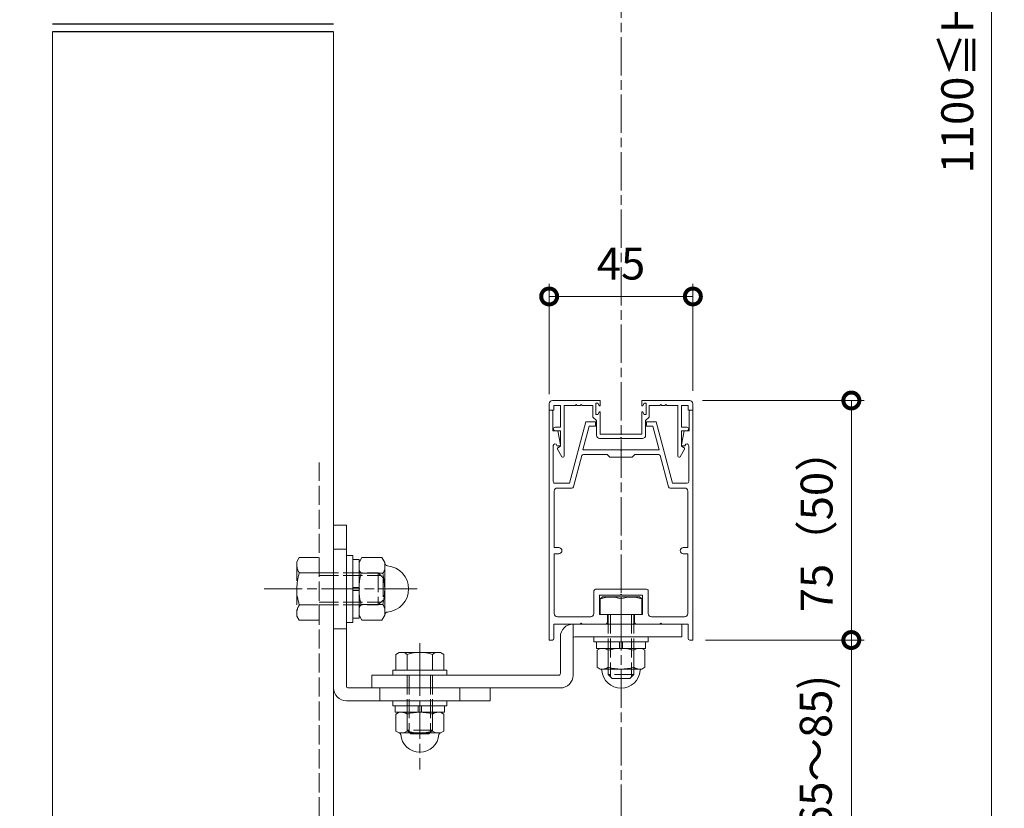
# Model space of a CAD drawing. Units: millimetres. Extents: x -82 to 2368, y -84 to 1656.
# Drawn here: x 239 to 547, y 400 to 647 of the extents above; entities that cross this region are included whole.
import ezdxf

# ---------------------------------------------------------------- set-up
doc = ezdxf.new("R2010")
doc.units = ezdxf.units.MM
for name, pattern in [('AM_ISO02W050', [7.5, 6, -1.5]), ('AM_ISO08W050', [18, 12, -1.5, 3, -1.5]), ('AM_ISO08W050x2', [9, 6, -0.75, 1.5, -0.75])]:
    doc.linetypes.add(name, pattern=pattern)
for name, color, linetype, lineweight in [('AM_0', 7, 'Continuous', 18), ('AM_3', 6, 'AM_ISO02W050', 9), ('AM_5', 3, 'Continuous', 9), ('AM_7', 4, 'AM_ISO08W050', 9)]:
    doc.layers.add(name, color=color, linetype=linetype, lineweight=lineweight)
doc.layers.add('AM_VIEWS', color=1, linetype='Continuous', lineweight=25, plot=False)
doc.styles.add('ゴシック', font='msgothic.ttc')
doc.dimstyles.new('VF$0', dxfattribs={"dimtxt": 10, "dimasz": 10, "dimexe": 4, "dimexo": 4, "dimgap": 4, "dimtad": 1, "dimdsep": 46, "dimtxsty": 'ゴシック', "dimblk": 'DOTSMALL', "dimcen": 0, "dimclrd": 256, "dimclre": 256, "dimclrt": 2, "dimadec": 0, "dimazin": 2, "dimtp": 0.1, "dimtm": 0.1, "dimtfac": 0.71, "dimtmove": 0, "dimatfit": 3, "dimldrblk": 'OPEN30', "dimfxl": 1, "dimlwd": -1, "dimlwe": -1, "dimarcsym": 0})

# ---------------------------------------------------------------- blocks, each defined once
blk = doc.blocks.new('_DotSmall')
at = {"color": 0, "linetype": 'ByBlock', "const_width": 0.5}
blk.add_lwpolyline([(-0.0625, 0, 1), (0.0625, 0, 1)], format="xyb", close=True, dxfattribs=at)
blk = doc.blocks.new('*D17')
at = {"layer": 'AM_5', "linetype": 'Continuous'}
for p, q in [((404.63, 529.57), (404.63, 564.14)), ((449.63, 530.57), (449.63, 564.14)), ((449.63, 560.14), (404.63, 560.14))]:
    blk.add_line(p, q, dxfattribs=at)
at = {"layer": 'Defpoints', "color": 0}
for p in [(404.63, 560.14), (404.63, 525.57), (449.63, 526.57)]:
    blk.add_point(p, dxfattribs=at)
at = {"layer": 'AM_5', "xscale": 10, "yscale": 10, "zscale": 10, "rotation": 180}
blk.add_blockref('_DotSmall', (404.63, 560.14), dxfattribs=at)
at = {"layer": 'AM_5', "xscale": 10, "yscale": 10, "zscale": 10}
blk.add_blockref('_DotSmall', (449.63, 560.14), dxfattribs=at)
at = {"layer": 'AM_5', "color": 2, "insert": (427.13, 569.14), "char_height": 10, "attachment_point": 5, "style": 'ゴシック'}
blk.add_mtext('45', dxfattribs=at)
blk = doc.blocks.new('_Open30')
at = {"color": 0, "linetype": 'ByBlock', "lineweight": -2}
for p, q in [((-1, 0.267949), (0, 0)), ((0, 0), (-1, -0.267949)), ((0, 0), (-1, 0))]:
    blk.add_line(p, q, dxfattribs=at)
blk = doc.blocks.new('*D20')
at = {"layer": 'AM_5', "linetype": 'Continuous'}
for p, q in [((452.63, 527.57), (503.25, 527.57)), ((499.25, 527.57), (499.25, 452.57)), ((453.63, 452.57), (503.25, 452.57))]:
    blk.add_line(p, q, dxfattribs=at)
at = {"layer": 'Defpoints', "color": 0}
for p in [(448.63, 527.57), (449.63, 452.57), (499.25, 452.57)]:
    blk.add_point(p, dxfattribs=at)
at = {"layer": 'AM_5', "xscale": 10, "yscale": 10, "zscale": 10}
for p, rotation in [((499.25, 527.57), 90), ((499.25, 452.57), 270)]:
    blk.add_blockref('_DotSmall', p, dxfattribs=dict(at, rotation=rotation))
at = {"layer": 'AM_5', "color": 2, "insert": (489.66, 490.07), "char_height": 10, "attachment_point": 5, "rotation": 90, "style": 'ゴシック'}
blk.add_mtext('75（50）', dxfattribs=at)
blk = doc.blocks.new('*D21')
at = {"layer": 'AM_5', "linetype": 'Continuous'}
for p, q in [((427.96, 917.57), (547.15, 917.57)), ((543.15, 917.57), (543.15, 377.57)), ((471.17, 377.57), (547.15, 377.57))]:
    blk.add_line(p, q, dxfattribs=at)
at = {"layer": 'Defpoints', "color": 0}
for p in [(423.96, 917.57), (467.17, 377.57), (543.15, 377.57)]:
    blk.add_point(p, dxfattribs=at)
at = {"layer": 'AM_5', "xscale": 10, "yscale": 10, "zscale": 10}
for p, rotation in [((543.15, 917.57), 90), ((543.15, 377.57), 270)]:
    blk.add_blockref('_DotSmall', p, dxfattribs=dict(at, rotation=rotation))
at = {"layer": 'AM_5', "color": 2, "insert": (533.71, 647.57), "char_height": 10, "attachment_point": 5, "rotation": 90, "style": 'ゴシック'}
blk.add_mtext('1100≦H≦1200', dxfattribs=at)
blk = doc.blocks.new('*D22')
at = {"layer": 'AM_5', "linetype": 'Continuous'}
for p, q in [((453.63, 452.57), (503.25, 452.57)), ((499.25, 452.57), (499.25, 377.57))]:
    blk.add_line(p, q, dxfattribs=at)
at = {"layer": 'Defpoints', "color": 0}
for p in [(449.63, 452.57), (427.13, 377.57), (499.25, 377.57)]:
    blk.add_point(p, dxfattribs=at)
at = {"layer": 'AM_5', "xscale": 10, "yscale": 10, "zscale": 10}
for p, rotation in [((499.25, 452.57), 90), ((499.25, 377.57), 270)]:
    blk.add_blockref('_DotSmall', p, dxfattribs=dict(at, rotation=rotation))
at = {"layer": 'AM_5', "color": 2, "insert": (489.41, 415.07), "char_height": 10, "attachment_point": 5, "rotation": 90, "style": 'ゴシック'}
blk.add_mtext('(65～85)', dxfattribs=at)
blk = doc.blocks.new('*D66')
at = {"layer": 'AM_5', "linetype": 'Continuous'}
for p, q in [((370.13, 1117.57), (123.61, 1117.57)), ((127.61, 377.57), (127.61, 1117.57)), ((383.09, 377.57), (123.61, 377.57))]:
    blk.add_line(p, q, dxfattribs=at)
at = {"layer": 'Defpoints', "color": 0}
for p in [(127.61, 1117.57), (374.13, 1117.57), (387.09, 377.57)]:
    blk.add_point(p, dxfattribs=at)
at = {"layer": 'AM_5', "xscale": 10, "yscale": 10, "zscale": 10}
for p, rotation in [((127.61, 1117.57), 90), ((127.61, 377.57), 270)]:
    blk.add_blockref('_DotSmall', p, dxfattribs=dict(at, rotation=rotation))
at = {"layer": 'AM_5', "color": 2, "insert": (117.72, 747.57), "char_height": 10, "attachment_point": 5, "rotation": 90, "style": 'ゴシック'}
blk.add_mtext('躯体開口H≦2800', dxfattribs=at)

msp = doc.modelspace()

# ---------------------------------------------------------------- linework, layer by layer
at = {"layer": 'AM_0'}
for p, q in [((249.1296, 142.5676), (249.1291, 643.0412)), ((337.1291, 643.0412), (337.1294, 322.5676)), ((405.6291, 527.5674), (420.6292, 527.5674)), ((420.6292, 526.0674), (420.6292, 527.5674)), ((433.6292, 526.0674), (433.6292, 527.5674)), ((433.6292, 527.5674), (448.6293, 527.5674)), ((404.629, 524.5674), (404.6288, 452.5674)), ((404.629, 524.5674), (405.3288, 524.5674)), ((404.6291, 524.5674), (404.6291, 526.5674)), ((406.1291, 524.5674), (404.6291, 524.5674)), ((406.1291, 525.9674), (408.2291, 525.9674)), ((406.1291, 524.5674), (406.1291, 525.9674)), ((408.2291, 525.9674), (408.2291, 519.1674)), ((409.3291, 525.9674), (412.8292, 525.9674)), ((409.3291, 525.9674), (409.3291, 510.1674)), ((412.8292, 525.9674), (413.1292, 526.2674)), ((413.1292, 526.2674), (413.4292, 525.9674)), ((413.4292, 525.9674), (414.3292, 525.9674)), ((414.3292, 525.9674), (414.6292, 526.2674)), ((414.6292, 526.2674), (414.9292, 525.9674)), ((414.9292, 525.9674), (418.3292, 525.9674)), ((418.3292, 522.3674), (418.3292, 525.9674)), ((419.2292, 523.1674), (419.2292, 526.7674)), ((419.2292, 526.7674), (419.8292, 526.7674)), ((419.8292, 526.7674), (420.2527, 525.9733)), ((434.4292, 526.7674), (434.0057, 525.9733)), ((435.0292, 526.7674), (434.4292, 526.7674)), ((435.0292, 523.1674), (435.0292, 526.7674)), ((439.3292, 525.9674), (435.9292, 525.9674)), ((435.9292, 522.3674), (435.9292, 525.9674)), ((439.6292, 526.2674), (439.3292, 525.9674)), ((439.9292, 525.9674), (439.6292, 526.2674)), ((440.8292, 525.9674), (439.9292, 525.9674)), ((441.1292, 526.2674), (440.8292, 525.9674)), ((441.4292, 525.9674), (441.1292, 526.2674)), ((444.9293, 525.9674), (441.4292, 525.9674)), ((444.9293, 525.9674), (444.9293, 510.1674)), ((448.1293, 525.9674), (446.0293, 525.9674)), ((446.0293, 525.9674), (446.0293, 519.1674)), ((448.1293, 524.5674), (448.1293, 525.9674)), ((448.1293, 524.5674), (449.6293, 524.5674)), ((449.6288, 524.5674), (448.929, 524.5674)), ((449.6288, 524.5674), (449.629, 452.5674)), ((449.6293, 524.5674), (449.6293, 526.5674)), ((405.8288, 518.0674), (405.8288, 524.0674)), ((418.3292, 522.3674), (419.4292, 521.2674)), ((419.2292, 523.1674), (419.8292, 523.1674)), ((419.4292, 516.6674), (419.4292, 521.2674)), ((419.8292, 523.1674), (420.2527, 523.9615)), ((420.6292, 517.0674), (420.6292, 523.8674)), ((433.6292, 517.0674), (433.6292, 523.8674)), ((434.4292, 523.1674), (434.0057, 523.9615)), ((435.0292, 523.1674), (434.4292, 523.1674)), ((435.9292, 522.3674), (434.8292, 521.2674)), ((434.8292, 516.6674), (434.8292, 521.2674)), ((448.429, 518.0674), (448.429, 524.0674)), ((405.8288, 518.0674), (407.3287, 518.0674)), ((406.4791, 519.1674), (408.2291, 519.1674)), ((406.4791, 518.0674), (408.2291, 518.0674)), ((407.3287, 518.0674), (408.2226, 513.728)), ((408.2291, 518.0674), (408.2291, 513.2674)), ((416.1289, 520.8674), (410.9847, 501.669)), ((417.1264, 519.5674), (415.1436, 512.1674)), ((419.1289, 520.8674), (416.1289, 520.8674)), ((419.1289, 519.5674), (417.1264, 519.5674)), ((419.1289, 520.8674), (419.1289, 519.5674)), ((435.1288, 520.8674), (438.1291, 520.8674)), ((435.1288, 520.8674), (435.1288, 519.5674)), ((435.1288, 519.5674), (437.1315, 519.5674)), ((437.1315, 519.5674), (439.1144, 512.1674)), ((438.1291, 520.8674), (443.2733, 501.6691)), ((447.7793, 519.1674), (446.0293, 519.1674)), ((446.0293, 518.0674), (446.0293, 513.2674)), ((447.7793, 518.0674), (446.0293, 518.0674)), ((446.9289, 518.0674), (446.035, 513.728)), ((448.429, 518.0674), (446.9289, 518.0674)), ((420.4292, 515.6674), (426.8292, 515.6674)), ((420.6292, 517.0674), (427.1292, 517.0674)), ((426.8292, 515.6674), (427.1292, 515.9674)), ((433.6292, 517.0674), (427.1292, 517.0674)), ((427.1292, 515.9674), (427.4292, 515.6674)), ((433.8292, 515.6674), (427.4292, 515.6674)), ((405.929, 513.4531), (405.929, 502.169)), ((407.0395, 513.5188), (407.0707, 513.3675)), ((407.0707, 513.3675), (407.9288, 513.3675)), ((407.2659, 512.3728), (408.5782, 509.9753)), ((408.2291, 513.2674), (407.3791, 512.7766)), ((426.8287, 512.1674), (415.1436, 512.1674)), ((427.1287, 511.8674), (426.8287, 512.1674)), ((427.1287, 511.8674), (427.4287, 512.1674)), ((439.1144, 512.1674), (427.4287, 512.1674)), ((446.9925, 512.3728), (445.6802, 509.9754)), ((446.0293, 513.2674), (446.8793, 512.7767)), ((447.1861, 513.3675), (446.3288, 513.3675)), ((447.2256, 513.5591), (447.1861, 513.3675)), ((448.3271, 513.4098), (448.3288, 502.1691)), ((414.8494, 510.2968), (412.2349, 500.5396)), ((422.8287, 510.6674), (415.3324, 510.6674)), ((423.6287, 509.8674), (422.8287, 510.6674)), ((430.6287, 509.8674), (423.6287, 509.8674)), ((431.4287, 510.6674), (430.6287, 509.8674)), ((438.9256, 510.6674), (431.4287, 510.6674)), ((439.4085, 510.2968), (442.023, 500.5397)), ((410.9847, 501.669), (406.429, 501.669)), ((411.752, 500.169), (407.229, 500.169)), ((442.5059, 500.1691), (447.0288, 500.1691)), ((443.2733, 501.6691), (447.8288, 501.6691)), ((406.229, 499.169), (406.2289, 481.5674)), ((448.0288, 499.1691), (448.0289, 481.5674)), ((341.1293, 488.5676), (337.1293, 488.5676)), ((337.1293, 437.5676), (337.1293, 488.5676)), ((341.1293, 438.0676), (341.1293, 488.5676)), ((406.2289, 481.5674), (407.6289, 481.5674)), ((446.6289, 481.5674), (448.0289, 481.5674)), ((341.1293, 458.0675), (341.1293, 479.0675)), ((343.1293, 479.0675), (341.1293, 479.0675)), ((343.1293, 458.0675), (343.1293, 479.0675)), ((406.2289, 479.5674), (406.2289, 460.8676)), ((406.2289, 479.5674), (407.6289, 479.5674)), ((446.6289, 479.5674), (448.0289, 479.5674)), ((448.0289, 479.5674), (448.0289, 460.8676)), ((345.1293, 477.7675), (343.1293, 477.7675)), ((343.1293, 469.0675), (345.1293, 469.0675)), ((345.1293, 468.0675), (343.1293, 468.0675)), ((418.6285, 460.8676), (418.6286, 467.9674)), ((419.1286, 468.4674), (435.1286, 468.4674)), ((420.4285, 460.5676), (420.4286, 466.6676)), ((420.4286, 466.6676), (426.8286, 466.6676)), ((420.6288, 465.4854), (421.3789, 466.0661)), ((432.8814, 466.0661), (421.3789, 466.0661)), ((426.8286, 466.6676), (427.1286, 466.9676)), ((427.1286, 466.9676), (427.4286, 466.6676)), ((427.4286, 466.6676), (433.8286, 466.6676)), ((433.6288, 465.4854), (432.8814, 466.0661)), ((433.8286, 466.6676), (433.8285, 460.5676)), ((435.6286, 467.9674), (435.6285, 460.8676)), ((420.6288, 465.4854), (420.6288, 460.5661)), ((427.1288, 465.4854), (427.1288, 460.5661)), ((433.6288, 465.4854), (433.6288, 460.5661)), ((417.6285, 459.8676), (407.2289, 459.8676)), ((420.4285, 460.5676), (422.8788, 460.5676)), ((433.6288, 460.5661), (420.6288, 460.5661)), ((422.8788, 460.5676), (422.8788, 458.0676)), ((431.3784, 460.5676), (431.3784, 458.0676)), ((431.3784, 460.5676), (433.8285, 460.5676)), ((436.6285, 459.8676), (447.0289, 459.8676)), ((343.1293, 458.0675), (341.1293, 458.0675)), ((345.1293, 459.3675), (343.1293, 459.3675)), ((406.1288, 457.5676), (414.3284, 457.5676)), ((406.1288, 457.5676), (406.1288, 453.0674)), ((412.1308, 441.5676), (412.1308, 457.5676)), ((412.1308, 457.5676), (446.1311, 457.5676)), ((414.6284, 457.8675), (414.3284, 457.5675)), ((414.9284, 457.5675), (414.6284, 457.8676)), ((414.9283, 457.5676), (422.3788, 457.5676)), ((431.8784, 457.5676), (439.3289, 457.5676)), ((439.3288, 457.5675), (439.6288, 457.8676)), ((439.6288, 457.8675), (439.9288, 457.5675)), ((439.9288, 457.5676), (448.129, 457.5676)), ((446.1311, 457.5676), (446.1311, 453.5676)), ((448.129, 457.5676), (448.129, 453.0674)), ((408.1308, 442.0676), (408.1308, 453.5676)), ((446.1311, 453.5676), (412.6308, 453.5676)), ((418.6291, 451.9676), (418.6291, 453.5676)), ((418.6291, 453.5676), (435.6291, 453.5676)), ((435.6291, 451.9676), (435.6291, 453.5676)), ((404.6288, 452.5674), (405.6288, 452.5674)), ((418.6291, 451.9676), (435.6291, 451.9676)), ((419.4291, 449.9676), (419.4291, 451.9676)), ((426.6291, 449.9676), (426.6291, 451.9676)), ((427.6291, 449.9676), (427.6291, 451.9676)), ((434.8291, 449.9676), (434.8291, 451.9676)), ((448.629, 452.5674), (449.629, 452.5674)), ((357.6323, 448.6676), (356.6265, 448.0869)), ((356.6265, 448.0869), (356.6265, 443.1676)), ((370.6355, 448.6676), (357.6323, 448.6676)), ((360.1317, 448.0869), (360.1317, 443.1676)), ((368.1317, 448.0869), (368.1317, 443.1676)), ((370.6355, 448.6676), (371.6413, 448.0869)), ((371.6413, 448.0869), (371.6413, 443.1676)), ((419.4291, 449.9676), (434.8291, 449.9676)), ((419.6235, 449.3871), (420.6291, 449.9676)), ((419.6235, 444.0482), (419.6235, 449.3871)), ((423.1291, 444.0482), (423.1291, 449.3871)), ((431.1291, 444.0482), (431.1291, 449.3871)), ((434.6347, 449.3871), (433.6291, 449.9676)), ((434.6347, 444.0482), (434.6347, 449.3871)), ((420.6291, 443.4676), (419.6235, 444.0482)), ((433.6291, 443.4676), (434.6347, 444.0482)), ((349.1306, 437.5676), (349.1306, 441.5676)), ((349.1306, 441.5676), (407.6308, 441.5676)), ((372.6339, 443.1676), (355.6339, 443.1676)), ((355.6339, 443.1676), (355.6339, 441.5676)), ((372.6339, 441.5676), (355.6339, 441.5676)), ((372.6339, 443.1676), (372.6339, 441.5676)), ((433.6291, 443.4676), (420.6291, 443.4676)), ((386.1293, 437.5676), (341.6293, 437.5676)), ((349.1306, 437.5676), (408.1308, 437.5676)), ((386.1293, 433.5676), (386.1293, 437.5676)), ((341.1293, 433.5676), (386.1293, 433.5676)), ((355.6339, 431.9675), (355.6339, 433.5675)), ((355.6339, 433.5675), (372.6339, 433.5675)), ((355.6339, 431.9675), (372.6339, 431.9675)), ((356.4339, 429.9675), (356.4339, 431.9675)), ((363.6339, 429.9675), (363.6339, 431.9675)), ((364.6339, 429.9675), (364.6339, 431.9675)), ((371.8339, 429.9675), (371.8339, 431.9675)), ((372.6339, 431.9675), (372.6339, 433.5675)), ((356.4339, 429.9675), (371.8339, 429.9675)), ((356.6283, 429.387), (357.6339, 429.9675)), ((356.6283, 424.0481), (356.6283, 429.387)), ((360.1339, 424.0481), (360.1339, 429.387)), ((368.1339, 424.0481), (368.1339, 429.387)), ((371.6394, 429.387), (370.6339, 429.9675)), ((371.6394, 424.0481), (371.6394, 429.387)), ((357.6339, 423.4675), (356.6283, 424.0481)), ((370.6339, 423.4675), (357.6339, 423.4675)), ((370.6339, 423.4675), (371.6394, 424.0481))]:
    msp.add_line(p, q, dxfattribs=at)
at = {"layer": 'AM_0', "color": 7, "linetype": 'Continuous'}
for p, q in [((345.1293, 476.8205), (346.0225, 478.3675)), ((346.0225, 478.3675), (352.2361, 478.3675)), ((352.2361, 478.3675), (353.1293, 476.8205)), ((345.1293, 459.3675), (345.1293, 477.7675)), ((353.1293, 476.7833), (353.1293, 476.8205)), ((353.1293, 460.3145), (353.1293, 476.7799)), ((345.7187, 473.46), (352.5399, 473.46)), ((345.7187, 463.675), (352.5398, 463.675)), ((345.1293, 460.3145), (346.0224, 458.7675)), ((352.2361, 458.7675), (353.1293, 460.3145)), ((346.0224, 458.7675), (352.2361, 458.7675))]:
    msp.add_line(p, q, dxfattribs=at)
at = {"layer": 'AM_0'}
for centre, radius, start, end in [((405.6291, 526.5674), 1, 90, 180.000169), ((448.6293, 526.5674), 1, 0.00004, 90), ((405.3288, 524.0674), 0.5, 0, 89.999893), ((420.4292, 526.0674), 0.2, 208.071813, 0.000008), ((433.8292, 526.0674), 0.2, 179.999991, 331.928178), ((448.929, 524.0674), 0.5, 90.000097, 179.999991), ((420.4292, 523.8674), 0.2, 359.999992, 151.928187), ((433.8292, 523.8674), 0.2, 28.071816, 180.000005), ((406.4791, 518.6174), 0.55, 90, 270), ((447.7793, 518.6174), 0.55, 270.000116, 90.000116), ((420.4292, 516.6674), 1, 180, 270), ((433.8292, 516.6674), 1, 270, 0), ((406.489, 513.4054), 0.562, 11.641992, 175.13615), ((407.5291, 512.5168), 0.3, 119.999933, 208.694611), ((407.9288, 513.6675), 0.3, 269.999997, 11.639699), ((446.3288, 513.6675), 0.3, 168.360301, 269.999997), ((446.7293, 512.5169), 0.3, 331.305544, 60.000221), ((447.7662, 513.4097), 0.5609, 0.004038, 164.560233), ((408.9291, 510.1674), 0.4, 208.694611, 359.999933), ((415.3324, 510.1674), 0.5, 90, 165), ((438.9256, 510.1674), 0.5, 15, 90), ((445.3293, 510.1674), 0.4, 180.000221, 331.305544), ((406.429, 502.169), 0.5, 179.999845, 270), ((407.229, 499.169), 1, 90, 179.999844), ((411.752, 500.669), 0.5, 270, 345), ((442.5059, 500.6691), 0.5, 195, 270.000327), ((447.0288, 499.1691), 1, 0.000156, 90.000327), ((447.8288, 502.1691), 0.5, 270.000327, 0.000155), ((407.6289, 480.5674), 1, 270, 90), ((446.6289, 480.5674), 1, 90, 270), ((419.1286, 467.9674), 0.5, 90, 179.998916), ((423.8788, 455.1729), 10.8125, 72.507675, 107.492325), ((430.3788, 455.1729), 10.8125, 72.507675, 107.492325), ((435.1286, 467.9674), 0.5, 359.999025, 90), ((407.2289, 460.8676), 1, 179.999844, 270), ((417.6285, 460.8676), 1, 270, 359.999066), ((436.6285, 460.8676), 1, 179.999066, 270), ((447.0289, 460.8676), 1, 270, 0.000156), ((412.1308, 453.5676), 4, 90, 180), ((422.3788, 458.0676), 0.5, 270, 0), ((431.8784, 458.0676), 0.5, 180, 270.000023), ((412.6308, 453.0676), 0.5, 90, 180), ((405.6288, 453.0674), 0.5, 270, 0), ((448.629, 453.0674), 0.5, 180.000009, 270), ((358.3791, 445.7324), 2.9351, 53.336601, 90.000005), ((364.1317, 434.6007), 14.0669, 73.479663, 106.520347), ((369.8865, 445.7259), 2.9416, 89.999991, 126.621458), ((421.3763, 447.0314), 2.9362, 53.348076, 90.000005), ((427.1291, 435.8975), 14.0702, 73.48361, 106.5164), ((432.8819, 447.0314), 2.9362, 89.999991, 126.65192), ((421.3763, 446.4039), 2.9362, 270, 306.651912), ((427.1291, 457.5378), 14.0702, 253.483614, 286.516389), ((432.8819, 446.4039), 2.9362, 233.348081, 270), ((407.6308, 442.0676), 0.5, 269.999977, 0), ((408.1308, 441.5676), 4, 269.999979, 0), ((420.6484, 442.9676), 0.5, 4.411724, 90.000005), ((427.1291, 443.4676), 6, 184.411726, 355.588274), ((433.6098, 442.9676), 0.5, 89.999991, 175.588272), ((341.6293, 438.0676), 0.5, 180, 270), ((341.1293, 437.5676), 4, 180, 270), ((358.3811, 427.0313), 2.9362, 53.348076, 90.000005), ((364.1339, 415.8974), 14.0702, 73.48361, 106.5164), ((369.8867, 427.0313), 2.9362, 89.999991, 126.65192), ((357.6532, 422.9675), 0.5, 4.411724, 90.000005), ((364.1339, 423.4675), 6, 184.411726, 355.588274), ((358.3811, 426.4038), 2.9362, 270, 306.651912), ((364.1339, 437.5377), 14.0702, 253.483614, 286.516389), ((369.8867, 426.4038), 2.9362, 233.348081, 270), ((370.6146, 422.9675), 0.5, 89.999991, 175.588272)]:
    msp.add_arc(centre, radius, start, end, dxfattribs=at)
at = {"layer": 'AM_0', "linetype": 'Continuous'}
for centre, radius, start, end in [((354.1293, 476.7833), 1, 179.999931, 264.784062), ((353.3793, 468.5675), 7.25, 275.215839, 84.784062), ((354.1293, 460.3516), 1, 95.215839, 179.999931)]:
    msp.add_arc(centre, radius, start, end, dxfattribs=at)
at = {"layer": 'AM_0', "color": 7, "linetype": 'Continuous'}
for centre, radius, start, end in [((349.5784, 476.2335), 4.7528, 200.594392, 215.700641), ((365.729, 468.5675), 20.5997, 166.260647, 193.739235), ((332.5297, 468.5675), 20.5996, 346.260569, 13.739282), ((348.6802, 476.2335), 4.7528, 324.299201, 339.405641), ((349.5783, 460.9015), 4.7528, 144.29921, 159.405459), ((348.6802, 460.9015), 4.7528, 20.594211, 35.70065)]:
    msp.add_arc(centre, radius, start, end, dxfattribs=at)
at = {"layer": 'AM_3'}
for p, q in [((332.6294, 397.3717), (332.6292, 508.1439)), ((341.1293, 481.0676), (337.1293, 481.0676)), ((325.6293, 477.0675), (326.3885, 478.3824)), ((326.3885, 478.3824), (332.6293, 478.3824)), ((332.6293, 478.3824), (332.6293, 458.7525)), ((325.6293, 477.0675), (325.6293, 460.0675)), ((326.3885, 473.5675), (332.6293, 473.5675)), ((332.6293, 473.5675), (351.1293, 473.5675)), ((332.6293, 472.7555), (351.9413, 472.7555)), ((351.1293, 473.5675), (351.1293, 463.5675)), ((351.1293, 473.5675), (352.6293, 472.0675)), ((352.6293, 472.0675), (352.6293, 465.0675)), ((326.3885, 463.5675), (332.6293, 463.5675)), ((332.6293, 464.3795), (351.9413, 464.3795)), ((332.6293, 463.5675), (351.1293, 463.5675)), ((351.1293, 463.5675), (352.6293, 465.0675)), ((325.6293, 460.0675), (326.3885, 458.7525)), ((423.1267, 460.5661), (423.1288, 441.7661)), ((423.8032, 460.5661), (423.8053, 441.0896)), ((430.4502, 460.5661), (430.4523, 441.0896)), ((431.1267, 460.5661), (431.1288, 441.7661)), ((326.3885, 458.7525), (332.6293, 458.7525)), ((337.1293, 456.0676), (341.1293, 456.0676)), ((360.1317, 441.5676), (360.1317, 424.3676)), ((360.8082, 441.5676), (360.8082, 423.6911)), ((367.4552, 441.5676), (367.4552, 423.6911)), ((368.1317, 441.5676), (368.1317, 424.3676)), ((431.1288, 441.7661), (423.1288, 441.7661)), ((423.1288, 441.7661), (424.3288, 440.5661)), ((431.1288, 441.7661), (429.9288, 440.5661)), ((429.9288, 440.5661), (424.3288, 440.5661)), ((351.6288, 433.5676), (351.6305, 437.5676)), ((376.6288, 433.5768), (376.6305, 437.5768)), ((368.1317, 424.3676), (360.1317, 424.3676)), ((360.1317, 424.3676), (361.3317, 423.1676)), ((366.9317, 423.1676), (361.3317, 423.1676)), ((368.1317, 424.3676), (366.9317, 423.1676))]:
    msp.add_line(p, q, dxfattribs=at)
for centre, radius, start, end in [((329.8261, 475.975), 4.1968, 179.999991, 215.00497), ((342.4738, 468.5675), 16.8445, 162.732549, 197.267447), ((329.8261, 461.16), 4.1968, 144.99504, 180.000005)]:
    msp.add_arc(centre, radius, start, end, dxfattribs=at)
at = {"layer": 'AM_7'}
for p, q in [((427.1291, 929.341), (427.1291, 322.5676)), ((363.3412, 468.5675), (314.779, 468.5675)), ((364.1339, 451.6086), (364.1339, 412.04))]:
    msp.add_line(p, q, dxfattribs=at)
at = {"layer": 'AM_7', "linetype": 'AM_ISO08W050x2'}
for p, q in [((427.1291, 457.5676), (427.1312, 453.5676)), ((364.1339, 444.3709), (364.1339, 444.3709)), ((364.1339, 441.5676), (364.1339, 437.5676))]:
    msp.add_line(p, q, dxfattribs=at)
at = {"layer": 'AM_VIEWS'}
for p, q in [((249.1291, 645.5412), (337.1291, 645.5412)), ((337.1291, 643.0412), (249.1291, 643.0412))]:
    msp.add_line(p, q, dxfattribs=at)

# ---------------------------------------------------------------- dimensions: what is measured, and where the dimension line sits
at = {"layer": 'AM_5'}
for base, p1, p2, text, picture, middle in [((127.6072, 1117.5674), (387.0917, 377.5676), (374.1291, 1117.5674), '躯体開口H≦2800', '*D66', (117.7189, 747.5675)), ((499.2516, 452.5674), (448.6289, 527.5674), (449.629, 452.5674), '<>（50）', '*D20', (489.6645, 490.0674))]:
    dim = msp.add_linear_dim(base=base, p1=p1, p2=p2, angle=90, text=text, dimstyle='VF$0', dxfattribs=at)
    dim.commit()
    dim.dimension.update_dxf_attribs({"geometry": picture, "text_midpoint": middle})
dim = msp.add_linear_dim(base=(543.1457, 377.5676), p1=(423.9584, 917.5674), p2=(467.1665, 377.5676), angle=90, text='1100≦H≦1200', dimstyle='VF$0', dxfattribs=at)
dim.commit()
dim.dimension.update_dxf_attribs({"geometry": '*D21', "text_midpoint": (543.1457, 647.5675), "dimtype": 160})
dim = msp.add_linear_dim(base=(404.6288, 560.1352), p1=(449.6288, 526.5674), p2=(404.6288, 525.5674), dimstyle='VF$0', dxfattribs=at)
dim.commit()
dim.dimension.update_dxf_attribs({"geometry": '*D17', "text_midpoint": (427.1288, 569.1371)})
dim = msp.add_linear_dim(base=(499.2516, 377.5676), p1=(449.629, 452.5674), p2=(427.1291, 377.5676), angle=90, text='(65～85)', dimstyle='VF$0', override={"dimse2": 1}, dxfattribs=at)
dim.commit()
dim.dimension.update_dxf_attribs({"geometry": '*D22', "text_midpoint": (489.4144, 415.0675)})

doc.saveas('drawing.dxf')
